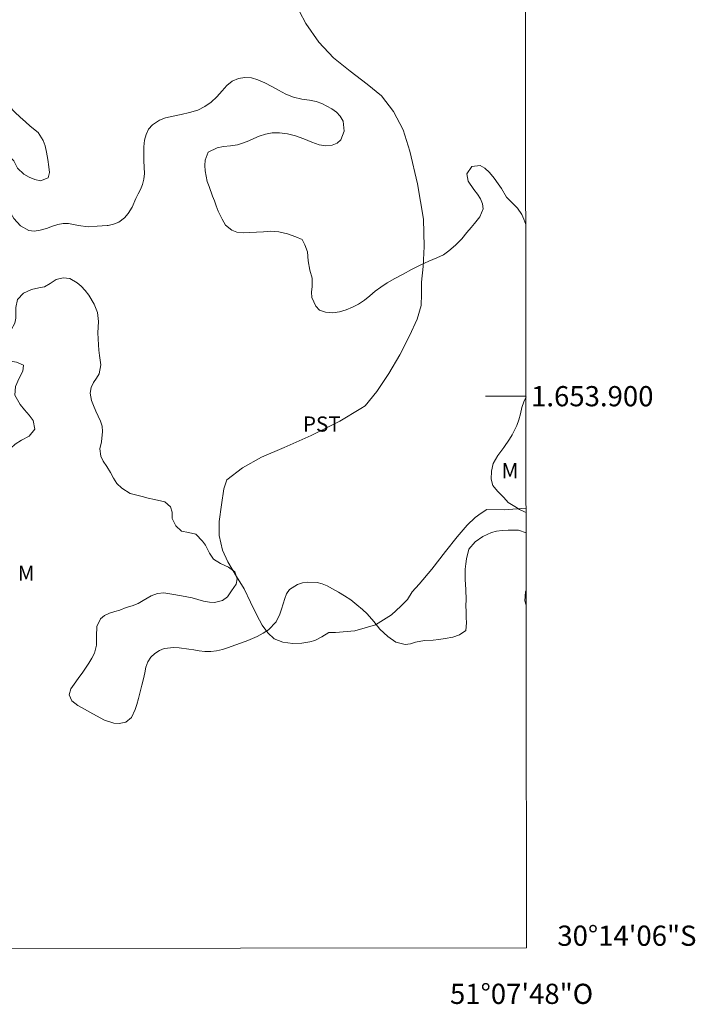
# Model space of a CAD drawing. Units: metres. Extents: x 286988 to 287503, y 1653840 to 1654404.
# Drawn here: x 287436 to 287503, y 1653840 to 1653937 of the extents above; entities that cross this region are included whole.
import ezdxf
from ezdxf.enums import TextEntityAlignment as Align

# ---------------------------------------------------------------- set-up
doc = ezdxf.new("R2010")
doc.units = ezdxf.units.M
doc.header["$MEASUREMENT"] = 0
doc.layers.add('Articulacao', color=7, linetype='Continuous', lineweight=18)
doc.layers.add('Malha_Coordenadas', color=7, linetype='Continuous', lineweight=15)
for name, color, linetype, lineweight, true_color in [('Curvas_Intermediarias', 7, 'Continuous', 9, 0x783c14), ('Topon_Cultura', 7, 'Continuous', 9, 0x00ff33), ('Topon_Vegetacao', 7, 'Continuous', 9, 0x00ff33), ('Vegetacao', 7, 'Orla8', 9, 0x00ff33)]:
    doc.layers.add(name, color=color, linetype=linetype, lineweight=lineweight, true_color=true_color)
doc.styles.add('Arial', font='arial.ttf', dxfattribs={"height": 1.5})
doc.styles.get("Standard").update_dxf_attribs({"font": 'arial.ttf'})
doc.linetypes.add('Orla8', pattern='A,6,-0.5,["V",Standard,S=1,R=0,X=-0.5,Y=-1],-0.5,6,-0.5,["V",Standard,S=1,R=0,X=-0.5,Y=-1],-0.5', length=14)

msp = doc.modelspace()

# ---------------------------------------------------------------- linework, layer by layer
at = {"layer": 'Articulacao', "flags": 128}
msp.add_lwpolyline([(287004.553, 1654399.114), (287485.866, 1654399.674), (287486.499, 1653845.395), (287005.21, 1653844.834), (287004.553, 1654399.114)], close=True, dxfattribs=at)
at = {"layer": 'Curvas_Intermediarias', "elevation": 7, "flags": 128}
msp.add_lwpolyline([(287463.404, 1653939.295), (287464.633, 1653936.877), (287465.934, 1653935.03), (287467.397, 1653933.5), (287469.036, 1653932.165), (287470.726, 1653930.882), (287472.136, 1653929.735), (287473.334, 1653928.188), (287474.281, 1653926.371), (287474.927, 1653924.245), (287475.694, 1653921.022), (287476.306, 1653917.536), (287476.364, 1653914.808), (287476.257, 1653912.831), (287476.106, 1653911.29), (287476.094, 1653910.102), (287476.045, 1653908.982), (287475.672, 1653907.621), (287474.917, 1653905.989), (287473.956, 1653904.086), (287472.847, 1653902.258), (287471.672, 1653900.467), (287470.526, 1653899.037), (287470.092, 1653898.788), (287468.024, 1653897.53), (287465.175, 1653896.104), (287462.496, 1653894.912), (287460.257, 1653893.962), (287458.366, 1653892.899), (287456.828, 1653891.716), (287456.528, 1653890.821), (287456.289, 1653889.235), (287456.064, 1653887.604), (287456.075, 1653886.228), (287456.409, 1653884.763), (287456.913, 1653883.592), (287457.786, 1653882.165), (287458.54, 1653880.949), (287459.177, 1653879.612), (287459.792, 1653878.313), (287460.325, 1653877.352), (287460.879, 1653876.579), (287461.507, 1653875.971), (287462.363, 1653875.641), (287463.372, 1653875.531), (287464.264, 1653875.555), (287465.045, 1653875.676), (287465.546, 1653875.827), (287466.23, 1653876.197), (287466.915, 1653876.626), (287467.571, 1653876.605), (287469.499, 1653876.785), (287471.556, 1653877.374), (287473.11, 1653878.353), (287474.059, 1653879.203), (287474.703, 1653879.877), (287475.181, 1653880.629), (287475.872, 1653881.396), (287477.108, 1653882.885), (287478.472, 1653884.641), (287479.612, 1653886.085), (287480.598, 1653887.221), (287481.389, 1653887.999), (287481.989, 1653888.432), (287482.571, 1653888.794), (287484.267, 1653888.766), (287486.45, 1653888.904)], dxfattribs=at)
at = {"layer": 'Malha_Coordenadas', "flags": 128}
msp.add_lwpolyline([(287486.437, 1653900), (287482.437, 1653900)], dxfattribs=at)
at = {"layer": 'Vegetacao', "flags": 128}
for points in [[(287444.007, 1653916.832), (287443.098, 1653916.755), (287442.133, 1653916.897), (287441.162, 1653917.083), (287440.633, 1653917.082), (287440.105, 1653916.994), (287439.571, 1653916.824), (287438.976, 1653916.604), (287438.356, 1653916.422), (287437.754, 1653916.333), (287437.213, 1653916.395), (287436.388, 1653916.856), (287435.741, 1653917.587), (287435.482, 1653918.036), (287435.086, 1653918.824), (287434.697, 1653919.48), (287434.259, 1653920.048), (287433.742, 1653920.635), (287433.267, 1653921.29), (287433.203, 1653922.103), (287433.367, 1653922.81), (287433.875, 1653923.317), (287434.569, 1653923.638), (287435.287, 1653923.758), (287435.756, 1653923.308), (287436.108, 1653922.577), (287436.736, 1653921.965), (287437.247, 1653921.685), (287437.832, 1653921.455), (287438.397, 1653921.331), (287439.128, 1653921.613), (287439.267, 1653922.145), (287439.204, 1653922.708), (287439.098, 1653923.426), (287438.985, 1653924.139), (287438.836, 1653924.777), (287438.644, 1653925.32), (287438.15, 1653926.095), (287437.362, 1653926.731), (287436.894, 1653927.143), (287436.377, 1653927.605), (287435.834, 1653928.117), (287435.304, 1653928.666), (287434.817, 1653929.272), (287434.441, 1653929.903), (287434.162, 1653930.547), (287433.982, 1653931.24), (287433.894, 1653931.903), (287433.825, 1653932.497), (287433.596, 1653933.253), (287433.509, 1653933.441), (287432.893, 1653934.152), (287432.344, 1653934.62), (287431.753, 1653935.07), (287431.175, 1653935.506), (287430.7, 1653935.975), (287430.305, 1653936.474), (287429.991, 1653936.993), (287429.633, 1653937.517), (287429.238, 1653938.004), (287428.801, 1653938.448), (287428.332, 1653938.872), (287427.815, 1653939.271), (287427.249, 1653939.645), (287426.64, 1653939.963), (287426.037, 1653940.187), (287425.471, 1653940.336), (287424.93, 1653940.536), (287424.419, 1653940.804), (287423.982, 1653941.184), (287423.557, 1653941.665), (287423.162, 1653942.19), (287422.749, 1653942.708), (287422.336, 1653943.214), (287421.941, 1653943.726), (287421.571, 1653944.163), (287421.195, 1653944.594), (287420.511, 1653945.337), (287420.11, 1653945.83), (287419.703, 1653946.38), (287419.351, 1653946.948), (287419.036, 1653947.517), (287418.764, 1653948.054), (287418.548, 1653948.572), (287418.417, 1653949.079), (287418.367, 1653949.604), (287418.371, 1653950.135), (287418.37, 1653950.648), (287418.269, 1653951.598), (287418.145, 1653952.098), (287418.008, 1653952.649), (287417.902, 1653953.192), (287417.845, 1653953.736), (287417.868, 1653954.312), (287418.002, 1653954.9), (287418.234, 1653955.438), (287418.601, 1653955.864), (287419.08, 1653956.152), (287419.632, 1653956.316), (287420.246, 1653956.392), (287420.854, 1653956.437), (287421.426, 1653956.494), (287421.979, 1653956.582), (287422.525, 1653956.689), (287423.096, 1653956.822), (287423.673, 1653956.985), (287424.25, 1653957.149), (287424.815, 1653957.312), (287425.392, 1653957.439), (287425.976, 1653957.508), (287426.547, 1653957.516), (287427.088, 1653957.441), (287427.58, 1653957.292), (287428.295, 1653956.618), (287428.61, 1653956.125), (287428.918, 1653955.587), (287429.233, 1653954.994), (287429.493, 1653954.332), (287429.772, 1653953.65), (287430.093, 1653952.988), (287430.451, 1653952.413), (287430.821, 1653951.939), (287431.222, 1653951.583), (287432.015, 1653951.291), (287432.555, 1653951.554), (287433.009, 1653951.93), (287433.443, 1653952.412), (287433.841, 1653952.945), (287434.172, 1653953.508), (287434.489, 1653954.134), (287434.807, 1653954.76), (287435.137, 1653955.373), (287435.51, 1653955.905), (287435.915, 1653956.343), (287436.362, 1653956.713), (287436.859, 1653957.045), (287437.368, 1653957.378), (287437.877, 1653957.685), (287438.38, 1653958.049), (287438.772, 1653958.437), (287439.084, 1653958.919), (287439.384, 1653959.451), (287439.739, 1653959.977), (287440.155, 1653960.465), (287440.658, 1653960.916), (287441.222, 1653961.293), (287441.786, 1653961.681), (287442.301, 1653962.107), (287442.773, 1653962.577), (287443.153, 1653963.028), (287443.477, 1653963.472), (287443.844, 1653963.973), (287444.211, 1653964.474), (287444.554, 1653964.95), (287444.848, 1653965.401), (287445.092, 1653966.077), (287444.912, 1653966.645), (287444.59, 1653967.558), (287444.262, 1653968.339), (287443.831, 1653968.776), (287443.148, 1653969.031), (287442.22, 1653969.236), (287441.691, 1653969.285), (287441.126, 1653969.296), (287440.505, 1653969.239), (287439.83, 1653969.15), (287439.105, 1653969.086), (287438.355, 1653969.035), (287437.636, 1653969.053), (287437.003, 1653969.145), (287436.444, 1653969.301), (287435.951, 1653969.525), (287435.539, 1653969.831), (287435.2, 1653970.199), (287434.761, 1653970.992), (287434.575, 1653971.905), (287434.524, 1653972.418), (287434.529, 1653972.962), (287434.588, 1653973.525), (287434.667, 1653974.044), (287434.72, 1653974.851), (287434.668, 1653975.751), (287434.648, 1653976.295), (287434.659, 1653976.883), (287434.743, 1653977.458), (287434.908, 1653978.015), (287435.146, 1653978.559), (287435.409, 1653979.041), (287435.8, 1653979.68), (287436.216, 1653980.281), (287436.804, 1653980.957), (287437.411, 1653981.627), (287437.999, 1653982.254), (287438.568, 1653982.849), (287439.108, 1653983.35), (287439.598, 1653983.763), (287440.039, 1653984.164), (287440.456, 1653984.553), (287440.879, 1653984.96), (287441.351, 1653985.38), (287441.841, 1653985.793), (287442.356, 1653986.182), (287442.89, 1653986.527), (287443.43, 1653986.803), (287443.945, 1653987.004), (287444.443, 1653987.136), (287445.138, 1653986.931), (287445.674, 1653986.262), (287445.897, 1653985.713), (287446.077, 1653985.094), (287446.251, 1653984.456), (287446.468, 1653983.775), (287446.703, 1653983.05), (287446.92, 1653982.319), (287447.137, 1653981.638), (287447.391, 1653980.994), (287447.651, 1653980.407), (287447.965, 1653979.876), (287448.305, 1653979.432), (287449.129, 1653979.096), (287450.056, 1653979.254), (287450.59, 1653979.411), (287451.161, 1653979.556), (287451.782, 1653979.626), (287452.403, 1653979.583), (287453.054, 1653979.484), (287453.755, 1653979.36), (287454.474, 1653979.28), (287455.175, 1653979.269), (287455.74, 1653979.295), (287456.52, 1653979.365), (287457.288, 1653979.46), (287458.141, 1653979.593), (287459.007, 1653979.763), (287459.787, 1653979.946), (287460.475, 1653980.172), (287461.076, 1653980.411), (287461.604, 1653980.624), (287462.083, 1653980.825), (287462.732, 1653981.377), (287463.357, 1653982.203), (287463.743, 1653982.635), (287464.196, 1653983.024), (287464.724, 1653983.337), (287465.307, 1653983.532), (287465.903, 1653983.59), (287466.468, 1653983.503), (287466.985, 1653983.304), (287467.422, 1653983.011), (287467.761, 1653982.63), (287468.058, 1653982.142), (287468.379, 1653981.568), (287468.731, 1653980.912), (287469.108, 1653980.218), (287469.491, 1653979.494), (287469.91, 1653978.781), (287470.324, 1653978.051), (287470.682, 1653977.376), (287470.96, 1653976.845), (287471.183, 1653976.282), (287471.43, 1653975.72), (287471.758, 1653975.014), (287472.037, 1653974.295), (287472.241, 1653973.577), (287472.341, 1653972.964), (287472.19, 1653972.207), (287471.473, 1653971.674), (287470.945, 1653971.373), (287470.35, 1653971.016), (287469.792, 1653970.596), (287469.339, 1653970.095), (287468.941, 1653969.513), (287468.605, 1653968.868), (287468.355, 1653968.249), (287468.233, 1653967.673), (287468.321, 1653967.173), (287468.895, 1653966.33), (287469.216, 1653965.83), (287469.524, 1653965.28), (287469.809, 1653964.706), (287470.007, 1653964.131), (287470.094, 1653963.556), (287470.108, 1653963.005), (287470.048, 1653962.492), (287470.019, 1653961.886), (287470.04, 1653961.029), (287470.116, 1653960.104), (287470.236, 1653959.235), (287470.373, 1653958.397), (287470.578, 1653957.679), (287470.881, 1653957.11), (287471.22, 1653956.692), (287471.928, 1653956.074), (287472.765, 1653955.675), (287473.626, 1653955.526), (287474.511, 1653955.415), (287475.002, 1653955.354), (287475.549, 1653955.273), (287476.201, 1653955.212), (287476.902, 1653955.113), (287477.492, 1653954.889), (287477.997, 1653954.49), (287478.447, 1653953.996), (287478.848, 1653953.416), (287479.218, 1653952.828), (287479.49, 1653952.354), (287479.805, 1653951.835), (287480.2, 1653951.098), (287480.504, 1653950.217), (287480.665, 1653949.742), (287480.962, 1653948.917), (287481.086, 1653948.655), (287481.413, 1653948.149), (287481.746, 1653947.599), (287482.049, 1653947.105), (287482.32, 1653946.631), (287482.616, 1653946.218), (287483.005, 1653945.738), (287483.375, 1653945.201), (287483.807, 1653944.714), (287484.513, 1653944.683), (287485.06, 1653944.741), (287485.601, 1653944.729), (287486.142, 1653944.517), (287486.386, 1653944.281)], [(287486.418, 1653916.975), (287486.416, 1653916.979), (287486.236, 1653917.511), (287486.038, 1653917.973), (287485.594, 1653918.597), (287485.052, 1653919.134), (287484.522, 1653919.709), (287484.003, 1653920.546), (287483.683, 1653921.033), (287483.282, 1653921.589), (287482.825, 1653922.126), (287482.37, 1653922.563), (287481.883, 1653922.831), (287481.085, 1653922.742), (287480.571, 1653922.016), (287480.702, 1653921.297), (287481.263, 1653920.466), (287481.633, 1653920.004), (287481.948, 1653919.535), (287482.146, 1653919.048), (287482.184, 1653918.548), (287481.879, 1653917.759), (287481.353, 1653917.108), (287480.997, 1653916.695), (287480.581, 1653916.194), (287480.091, 1653915.58), (287479.454, 1653914.941), (287478.81, 1653914.396), (287478.258, 1653914.008), (287477.608, 1653913.706), (287476.822, 1653913.38), (287475.963, 1653912.978), (287475.104, 1653912.552), (287474.27, 1653912.087), (287473.448, 1653911.636), (287472.687, 1653911.209), (287472.061, 1653910.808), (287471.504, 1653910.388), (287470.982, 1653909.943), (287470.437, 1653909.511), (287469.854, 1653909.116), (287469.265, 1653908.802), (287468.652, 1653908.551), (287467.988, 1653908.362), (287467.301, 1653908.261), (287466.582, 1653908.316), (287466.009, 1653908.521), (287465.627, 1653908.909), (287465.244, 1653909.771), (287465.218, 1653910.296), (287465.278, 1653910.846), (287465.257, 1653911.691), (287465.04, 1653912.459), (287464.884, 1653913.403), (287464.807, 1653914.279), (287464.541, 1653914.985), (287464.269, 1653915.522), (287463.648, 1653915.777), (287462.818, 1653916.057), (287461.982, 1653916.268), (287461.189, 1653916.323), (287460.464, 1653916.285), (287459.77, 1653916.252), (287459.106, 1653916.201), (287458.436, 1653916.169), (287457.816, 1653916.236), (287457.336, 1653916.436), (287456.708, 1653916.935), (287456.35, 1653917.534), (287455.967, 1653918.322), (287455.775, 1653918.84), (287455.595, 1653919.334), (287455.422, 1653919.809), (287455.069, 1653920.753), (287454.895, 1653921.252), (287454.765, 1653921.771), (287454.69, 1653922.296), (287454.645, 1653922.828), (287454.668, 1653923.378), (287454.967, 1653924.16), (287455.857, 1653924.581), (287456.489, 1653924.713), (287457.196, 1653924.783), (287457.865, 1653924.891), (287458.461, 1653925.073), (287458.995, 1653925.293), (287459.498, 1653925.519), (287460.038, 1653925.745), (287460.639, 1653925.946), (287461.297, 1653926.053), (287462.034, 1653926.055), (287462.815, 1653925.962), (287463.632, 1653925.757), (287464.444, 1653925.471), (287465.225, 1653925.153), (287465.951, 1653924.879), (287466.621, 1653924.787), (287467.235, 1653924.85), (287467.733, 1653925.058), (287468.1, 1653925.383), (287468.442, 1653926.234), (287468.329, 1653927.222), (287468.057, 1653927.709), (287467.675, 1653928.121), (287467.225, 1653928.44), (287466.727, 1653928.695), (287466.216, 1653928.963), (287465.656, 1653929.181), (287465.005, 1653929.305), (287464.237, 1653929.397), (287463.437, 1653929.584), (287462.674, 1653929.908), (287461.942, 1653930.288), (287461.265, 1653930.649), (287460.588, 1653931.023), (287459.899, 1653931.322), (287459.254, 1653931.515), (287458.614, 1653931.551), (287457.976, 1653931.45), (287457.356, 1653931.18), (287456.835, 1653930.76), (287456.363, 1653930.216), (287455.843, 1653929.646), (287455.291, 1653929.12), (287454.659, 1653928.662), (287453.941, 1653928.317), (287453.143, 1653928.065), (287452.308, 1653927.876), (287451.504, 1653927.731), (287450.761, 1653927.561), (287450.159, 1653927.335), (287449.466, 1653926.852), (287449.087, 1653926.426), (287448.83, 1653925.913), (287448.684, 1653925.338), (287448.612, 1653924.687), (287448.602, 1653923.987), (287448.622, 1653923.305), (287448.655, 1653922.661), (287448.669, 1653922.048), (287448.615, 1653921.467), (287448.494, 1653920.954), (287448.28, 1653920.472), (287448.06, 1653920.021), (287447.834, 1653919.565), (287447.455, 1653918.701), (287447.07, 1653918.094), (287446.696, 1653917.662), (287446.151, 1653917.229), (287445.598, 1653917.041), (287445.083, 1653916.902), (287444.978, 1653916.883), (287444.007, 1653916.832)], [(287406.109, 1653845.301), (287405.808, 1653845.71), (287405.519, 1653846.174), (287405.131, 1653846.961), (287405.056, 1653847.667), (287405.245, 1653848.554), (287405.348, 1653849.106), (287405.452, 1653849.745), (287405.549, 1653850.44), (287405.677, 1653851.116), (287405.793, 1653851.717), (287405.957, 1653852.604), (287406.196, 1653853.193), (287406.779, 1653853.721), (287407.252, 1653853.927), (287407.841, 1653854.089), (287408.461, 1653854.208), (287409.063, 1653854.308), (287409.635, 1653854.403), (287410.157, 1653854.472), (287411.011, 1653854.641), (287411.655, 1653854.983), (287412.361, 1653855.524), (287412.827, 1653855.797), (287413.706, 1653855.979), (287414.597, 1653855.726), (287415.021, 1653855.399), (287415.446, 1653854.996), (287415.883, 1653854.619), (287416.399, 1653854.322), (287416.953, 1653854.113), (287417.487, 1653853.984), (287418.317, 1653853.929), (287418.906, 1653854.352), (287419.237, 1653854.749), (287419.642, 1653855.271), (287420.077, 1653855.848), (287420.537, 1653856.475), (287420.997, 1653857.09), (287421.469, 1653857.643), (287421.941, 1653858.108), (287422.432, 1653858.481), (287422.96, 1653858.829), (287423.513, 1653859.165), (287424.059, 1653859.52), (287424.58, 1653859.948), (287425.053, 1653860.427), (287425.445, 1653860.899), (287425.801, 1653861.358), (287426.359, 1653862.171), (287427.064, 1653862.836), (287427.537, 1653863.054), (287428.538, 1653863.26), (287429.539, 1653863.355), (287430.221, 1653863.549), (287430.607, 1653864.052), (287430.656, 1653864.696), (287430.519, 1653865.477), (287430.352, 1653865.991), (287430.124, 1653866.63), (287429.804, 1653867.026), (287429.342, 1653867.49), (287428.832, 1653867.979), (287428.321, 1653868.467), (287427.86, 1653868.907), (287427.46, 1653869.334), (287427.115, 1653869.804), (287426.862, 1653870.281), (287426.682, 1653871.204), (287426.89, 1653872.023), (287427.184, 1653872.495), (287427.521, 1653872.998), (287427.772, 1653873.475), (287427.864, 1653874.176), (287427.599, 1653874.69), (287427.106, 1653875.371), (287426.804, 1653875.786), (287426.509, 1653876.256), (287426.256, 1653876.709), (287426.021, 1653877.601), (287426.265, 1653878.482), (287426.627, 1653879.17), (287427.068, 1653879.841), (287427.233, 1653880.318), (287426.796, 1653880.969), (287426.353, 1653881.389), (287425.787, 1653881.785), (287425.227, 1653882.125), (287424.686, 1653882.409), (287424.213, 1653882.724), (287423.813, 1653883.102), (287423.511, 1653883.554), (287423.307, 1653884.105), (287423.177, 1653884.694), (287423.066, 1653885.276), (287422.961, 1653885.865), (287422.904, 1653886.441), (287422.934, 1653887.03), (287423.05, 1653887.632), (287423.209, 1653888.215), (287423.398, 1653888.792), (287423.619, 1653889.363), (287423.827, 1653889.909), (287424.01, 1653890.405), (287424.464, 1653891.112), (287425.059, 1653891.405), (287425.981, 1653891.407), (287426.497, 1653891.371), (287427.019, 1653891.341), (287427.542, 1653891.261), (287428.095, 1653891.126), (287428.642, 1653890.959), (287429.171, 1653890.787), (287429.675, 1653890.589), (287430.142, 1653890.392), (287430.824, 1653890.164), (287431.316, 1653890.264), (287431.856, 1653890.55), (287432.285, 1653890.836), (287432.789, 1653891.209), (287433.28, 1653891.656), (287433.758, 1653892.215), (287434.132, 1653892.768), (287434.463, 1653893.339), (287434.763, 1653893.891), (287435.051, 1653894.406), (287435.437, 1653894.859), (287435.86, 1653895.238), (287436.487, 1653895.636), (287437.248, 1653896.059), (287437.818, 1653896.736), (287437.645, 1653897.591), (287437.245, 1653898.117), (287436.783, 1653898.656), (287436.377, 1653899.163), (287435.859, 1653900.092), (287435.894, 1653900.96), (287436.274, 1653901.792), (287436.636, 1653902.481), (287436.708, 1653903.063), (287436.001, 1653903.378), (287435.442, 1653903.47), (287434.446, 1653903.778), (287433.862, 1653904.366), (287433.818, 1653904.992), (287434.241, 1653905.582), (287434.86, 1653906.085), (287435.48, 1653906.564), (287435.854, 1653907.24), (287435.927, 1653907.736), (287435.932, 1653908.263), (287435.931, 1653908.772), (287436.12, 1653909.572), (287436.691, 1653910.199), (287437.477, 1653910.548), (287438.226, 1653910.723), (287438.791, 1653910.835), (287439.35, 1653911.165), (287439.933, 1653911.557), (287440.633, 1653911.707), (287441.284, 1653911.646), (287442.022, 1653911.213), (287442.422, 1653910.886), (287442.816, 1653910.465), (287443.173, 1653910.007), (287443.685, 1653909.096), (287444.024, 1653908.285), (287444.136, 1653907.38), (287444.1, 1653906.847), (287444.07, 1653906.283), (287444.077, 1653905.681), (287444.115, 1653905.099), (287444.153, 1653904.541), (287444.215, 1653904.032), (287444.345, 1653903.109), (287444.175, 1653902.228), (287443.936, 1653901.788), (287443.635, 1653901.359), (287443.39, 1653900.851), (287443.287, 1653900.286), (287443.429, 1653899.586), (287443.62, 1653899.084), (287443.855, 1653898.527), (287444.089, 1653898.019), (287444.323, 1653897.536), (287444.478, 1653897.046), (287444.522, 1653896.495), (287444.425, 1653895.478), (287444.266, 1653894.783), (287444.366, 1653894.052), (287444.6, 1653893.581), (287444.957, 1653893.036), (287445.308, 1653892.46), (287445.604, 1653891.878), (287445.943, 1653891.352), (287446.429, 1653890.9), (287447.271, 1653890.375), (287447.923, 1653890.19), (287448.445, 1653890.061), (287449.054, 1653889.92), (287449.662, 1653889.778), (287450.695, 1653889.532), (287451.255, 1653889.056), (287451.415, 1653888.535), (287451.429, 1653887.903), (287451.762, 1653887.16), (287452.328, 1653886.652), (287453.022, 1653886.511), (287453.754, 1653886.333), (287454.431, 1653885.665), (287454.702, 1653885.244), (287455.108, 1653884.463), (287455.515, 1653883.869), (287456.21, 1653883.455), (287456.991, 1653883.078), (287457.618, 1653882.608), (287457.859, 1653881.92), (287457.743, 1653881.381), (287457.301, 1653880.735), (287456.885, 1653880.152), (287456.387, 1653879.785), (287455.614, 1653879.585), (287455.104, 1653879.603), (287454.532, 1653879.707), (287453.942, 1653879.867), (287453.389, 1653880.027), (287452.86, 1653880.15), (287452.35, 1653880.242), (287451.367, 1653880.389), (287450.605, 1653880.537), (287449.972, 1653880.455), (287449.327, 1653880.237), (287448.542, 1653879.789), (287448.051, 1653879.49), (287447.461, 1653879.266), (287446.878, 1653879.073), (287446.221, 1653878.83), (287445.729, 1653878.692), (287445.226, 1653878.53), (287444.722, 1653878.281), (287444.336, 1653877.952), (287443.975, 1653877.189), (287443.915, 1653876.259), (287443.916, 1653875.354), (287443.714, 1653874.553), (287443.451, 1653874.063), (287443.163, 1653873.561), (287442.851, 1653873.07), (287442.507, 1653872.598), (287442.176, 1653872.151), (287441.882, 1653871.742), (287441.391, 1653871.046), (287441.226, 1653870.457), (287441.492, 1653869.856), (287442.076, 1653869.38), (287442.728, 1653869.034), (287443.281, 1653868.725), (287443.915, 1653868.373), (287444.72, 1653867.922), (287445.636, 1653867.645), (287446.158, 1653867.615), (287446.816, 1653867.734), (287447.392, 1653868.206), (287447.748, 1653868.988), (287447.907, 1653869.497), (287448.072, 1653870.086), (287448.255, 1653870.731), (287448.426, 1653871.401), (287448.572, 1653872.033), (287448.694, 1653872.629), (287448.816, 1653873.175), (287449.012, 1653873.708), (287449.312, 1653874.174), (287449.699, 1653874.54), (287450.147, 1653874.82), (287450.613, 1653875.019), (287451.59, 1653875.139), (287452.094, 1653875.103), (287453.059, 1653874.974), (287453.557, 1653874.895), (287454.098, 1653874.796), (287454.663, 1653874.723), (287455.247, 1653874.718), (287455.818, 1653874.787), (287456.395, 1653874.937), (287456.979, 1653875.118), (287457.605, 1653875.342), (287458.274, 1653875.573), (287458.919, 1653875.816), (287459.828, 1653876.215), (287460.417, 1653876.538), (287460.951, 1653876.868), (287461.693, 1653877.681), (287462.061, 1653878.426), (287462.232, 1653878.922), (287462.391, 1653879.456), (287462.556, 1653879.983), (287462.739, 1653880.454), (287463.015, 1653880.87), (287463.807, 1653881.374), (287464.304, 1653881.517), (287464.808, 1653881.605), (287465.767, 1653881.557), (287466.258, 1653881.422), (287466.769, 1653881.218), (287467.297, 1653880.947), (287467.869, 1653880.607), (287468.472, 1653880.248), (287469.087, 1653879.828), (287469.702, 1653879.358), (287470.256, 1653878.888), (287470.717, 1653878.449), (287471.376, 1653877.7), (287471.979, 1653876.945), (287472.355, 1653876.567), (287472.755, 1653876.214), (287473.548, 1653875.652), (287474.476, 1653875.424), (287474.998, 1653875.493), (287475.508, 1653875.649), (287476.386, 1653875.818), (287477.253, 1653875.863), (287477.793, 1653875.927), (287478.45, 1653876.021), (287479.181, 1653876.165), (287479.851, 1653876.383), (287480.471, 1653876.8), (287480.543, 1653877.556), (287480.524, 1653878.083), (287480.505, 1653878.672), (287480.497, 1653879.273), (287480.509, 1653879.856), (287480.495, 1653880.873), (287480.426, 1653881.846), (287480.419, 1653882.373), (287480.43, 1653882.893), (287480.479, 1653883.402), (287480.552, 1653883.91), (287480.79, 1653884.847), (287481.421, 1653885.598), (287482.164, 1653886.114), (287483.005, 1653886.506), (287483.509, 1653886.631), (287484.08, 1653886.701), (287484.67, 1653886.751), (287485.702, 1653886.741), (287486.452, 1653886.468)], [(287486.45, 1653888.499), (287486.281, 1653888.559), (287485.795, 1653888.789), (287485.321, 1653889.07), (287484.681, 1653889.494), (287484.255, 1653889.962), (287483.615, 1653890.587), (287483.164, 1653891.155), (287482.984, 1653891.799), (287483.025, 1653892.568), (287483.201, 1653893.325), (287483.66, 1653894.145), (287484.241, 1653894.927), (287484.81, 1653895.76), (287485.073, 1653896.192), (287485.526, 1653897.106), (287485.721, 1653897.669), (287485.879, 1653898.269), (287486.037, 1653898.882), (287486.232, 1653899.458), (287486.437, 1653899.941)], [(287486.459, 1653880.809), (287486.381, 1653880.636), (287486.334, 1653879.755), (287486.461, 1653879.309)]]:
    msp.add_lwpolyline(points, dxfattribs=at)

# ---------------------------------------------------------------- texts
at = {"layer": 'Malha_Coordenadas', "style": 'Arial'}
for s, p in [('1.653.900', (287486.937, 1653900)), ('30°14\'06"S', (287489.537, 1653846.6))]:
    msp.add_text(s, height=2, dxfattribs=at).set_placement(p, align=Align.MIDDLE_LEFT)
msp.add_text('51°07\'48"O', height=2, dxfattribs=at).set_placement((287486, 1653841.845), align=Align.TOP_CENTER)
at = {"layer": 'Topon_Cultura', "style": 'Arial'}
msp.add_text('PST', height=1.5, dxfattribs=at).set_placement((287464.353, 1653896.493))
at = {"layer": 'Topon_Vegetacao', "style": 'Arial'}
for p in [(287484.023, 1653891.874), (287436.133, 1653881.726)]:
    msp.add_text('M', height=1.5, dxfattribs=at).set_placement(p)

doc.saveas('drawing.dxf')
